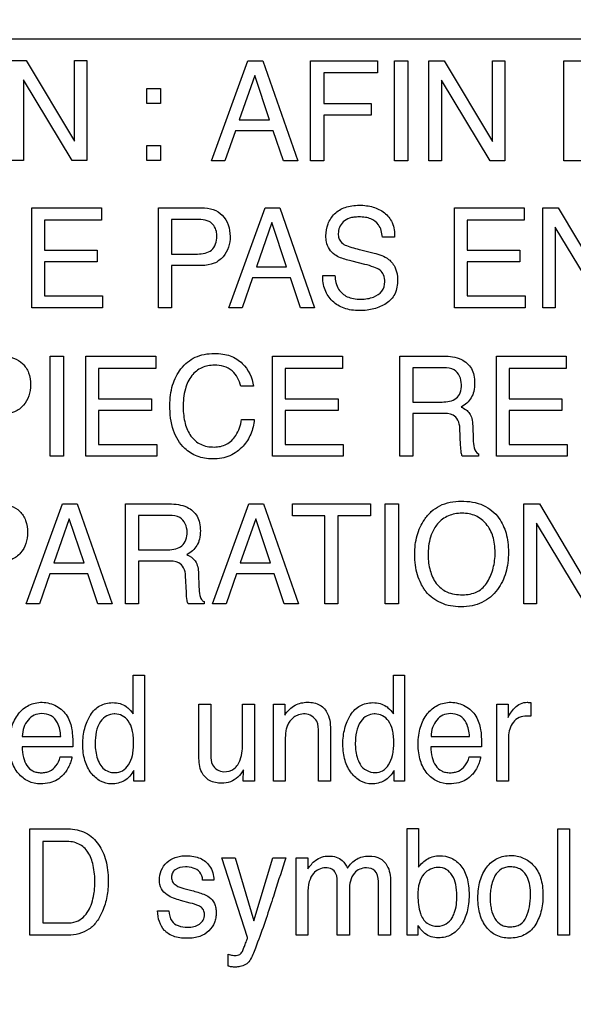
# Model space of a CAD drawing. Units: millimetres. Extents: x 0 to 3500, y 0 to 2000.
# Drawn here: x 2115 to 2126, y 776 to 797 of the extents above; entities that cross this region are included whole.
import ezdxf

# ---------------------------------------------------------------- set-up
doc = ezdxf.new("R2010")
doc.units = ezdxf.units.MM
doc.header["$LTSCALE"] = 192.5
doc.layers.get('0').update_dxf_attribs({"linetype": 'CONTINUOUS'})
doc.layers.add('7_ALL_FEATURES', color=7, linetype='CONTINUOUS')
doc.layers.add('DEF_DRAFT_DIM', color=7, linetype='CONTINUOUS')
doc.styles.get("Standard").update_dxf_attribs({"font": 'txt', "width": 0.8})
doc.dimstyles.new('DIMSTYLE_1', dxfattribs={"dimtxt": 7, "dimasz": 3, "dimexe": 0.8, "dimexo": 0.2, "dimgap": 1.75, "dimtad": 1, "dimdsep": 46, "dimtxsty": 'Standard', "dimblk": 'OPEN', "dimblk1": 'OPEN', "dimblk2": 'OPEN', "dimcen": 0.09, "dimadec": 0, "dimazin": 0, "dimtp": 0.1, "dimtm": 0.1, "dimtfac": 1, "dimtofl": 0, "dimtmove": 0, "dimatfit": 3, "dimldrblk": 'OPEN', "dimfxl": 0, "dimtolj": 1, "dimarcsym": 0})

# ---------------------------------------------------------------- blocks, each defined once
blk = doc.blocks.new('_OPEN')
at = {"color": 0, "linetype": 'ByBlock'}
for p, q in [((0, 0), (-1, 0.1167)), ((-1, -0.1167), (0, 0)), ((-1, 0), (0, 0))]:
    blk.add_line(p, q, dxfattribs=at)
blk = doc.blocks.new('*D22')
at = {"layer": 'DEF_DRAFT_DIM', "color": 2, "linetype": 'Continuous'}
for p, q in [((2414.739, 1096.419), (1883.967, 1096.419)), ((1884.767, 1096.419), (1884.767, 946.419)), ((1884.767, 796.419), (1884.767, 946.419)), ((2420.739, 796.419), (1883.967, 796.419))]:
    blk.add_line(p, q, dxfattribs=at)
at = {"layer": 'DEF_DRAFT_DIM', "color": 2, "linetype": 'Continuous', "xscale": 3, "yscale": 3, "zscale": 3}
for p, rotation in [((1884.767, 1096.419), 90), ((1884.767, 796.419), 270)]:
    blk.add_blockref('_OPEN', p, dxfattribs=dict(at, rotation=rotation))
at = {"layer": 'DEF_DRAFT_DIM', "color": 2, "linetype": 'Continuous', "insert": (1876.017, 946.419), "char_height": 7, "width": 16.8, "attachment_point": 2, "rotation": 90, "line_spacing_factor": 0.9}
blk.add_mtext('300', dxfattribs=at)
blk = doc.blocks.new('*D23')
at = {"layer": 'DEF_DRAFT_DIM', "color": 2, "linetype": 'Continuous'}
for p, q in [((2420.739, 796.419), (1883.967, 796.419)), ((1884.767, 796.419), (1884.767, 704.669)), ((1884.767, 612.919), (1884.767, 704.669)), ((1969.758, 612.919), (1883.967, 612.919))]:
    blk.add_line(p, q, dxfattribs=at)
at = {"layer": 'DEF_DRAFT_DIM', "color": 2, "linetype": 'Continuous', "xscale": 3, "yscale": 3, "zscale": 3}
for p, rotation in [((1884.767, 796.419), 90), ((1884.767, 612.919), 270)]:
    blk.add_blockref('_OPEN', p, dxfattribs=dict(at, rotation=rotation))
at = {"layer": 'DEF_DRAFT_DIM', "color": 2, "linetype": 'Continuous', "insert": (1876.017, 704.669), "char_height": 7, "width": 28, "attachment_point": 2, "rotation": 90, "line_spacing_factor": 0.9}
blk.add_mtext('183.5', dxfattribs=at)
blk = doc.blocks.new('*D50')
at = {"layer": 'DEF_DRAFT_DIM', "color": 2, "linetype": 'Continuous'}
for p, q in [((2269.679, 806.919), (1909.642, 806.919)), ((1910.442, 806.919), (1910.442, 709.919)), ((1910.442, 612.919), (1910.442, 709.919)), ((1964.618, 612.919), (1909.642, 612.919))]:
    blk.add_line(p, q, dxfattribs=at)
at = {"layer": 'DEF_DRAFT_DIM', "color": 2, "linetype": 'Continuous', "xscale": 3, "yscale": 3, "zscale": 3}
for p, rotation in [((1910.442, 806.919), 90), ((1910.442, 612.919), 270)]:
    blk.add_blockref('_OPEN', p, dxfattribs=dict(at, rotation=rotation))
at = {"layer": 'DEF_DRAFT_DIM', "color": 2, "linetype": 'Continuous', "insert": (1901.692, 709.919), "char_height": 7, "width": 16.8, "attachment_point": 2, "rotation": 90, "line_spacing_factor": 0.9}
blk.add_mtext('194', dxfattribs=at)
blk = doc.blocks.new('*D51')
at = {"layer": 'DEF_DRAFT_DIM', "color": 2, "linetype": 'Continuous'}
for p, q in [((2257.079, 816.119), (2257.079, 588.228)), ((1951.979, 620.419), (1951.979, 588.228)), ((1951.979, 588.228), (1951.979, 585.678)), ((2257.079, 588.228), (2257.079, 585.678)), ((1951.979, 586.478), (2104.529, 586.478)), ((2257.079, 586.478), (2104.529, 586.478))]:
    blk.add_line(p, q, dxfattribs=at)
at = {"layer": 'DEF_DRAFT_DIM', "color": 2, "linetype": 'Continuous', "xscale": 3, "yscale": 3, "zscale": 3, "rotation": 180}
blk.add_blockref('_OPEN', (1951.979, 586.478), dxfattribs=at)
at = {"layer": 'DEF_DRAFT_DIM', "color": 2, "linetype": 'Continuous', "xscale": 3, "yscale": 3, "zscale": 3}
blk.add_blockref('_OPEN', (2257.079, 586.478), dxfattribs=at)
at = {"layer": 'DEF_DRAFT_DIM', "color": 2, "linetype": 'Continuous', "insert": (2104.529, 595.228), "char_height": 7, "width": 28, "attachment_point": 2, "line_spacing_factor": 0.9}
blk.add_mtext('305.1', dxfattribs=at)

msp = doc.modelspace()

# ---------------------------------------------------------------- linework, layer by layer
at = {"layer": '7_ALL_FEATURES', "color": 40, "linetype": 'Continuous'}
for p, q in [((2114.446, 795.982), (2114.763, 795.982)), ((2114.763, 795.982), (2115.756, 794.312)), ((2115.756, 795.982), (2116.014, 795.982)), ((2115.756, 794.312), (2115.756, 795.982)), ((2116.014, 795.982), (2116.014, 793.916)), ((2118.591, 793.907), (2119.342, 795.976)), ((2119.342, 795.976), (2119.647, 795.976)), ((2119.647, 795.976), (2120.37, 793.907)), ((2120.638, 795.976), (2122.021, 795.976)), ((2120.638, 793.907), (2120.638, 795.976)), ((2122.021, 795.976), (2122.021, 795.723)), ((2122.371, 795.976), (2122.643, 795.976)), ((2122.371, 793.907), (2122.371, 795.976)), ((2122.643, 795.976), (2122.643, 793.907)), ((2123.082, 795.976), (2123.4, 795.976)), ((2123.082, 793.907), (2123.082, 795.976)), ((2123.4, 795.976), (2124.393, 794.305)), ((2124.393, 795.976), (2124.651, 795.976)), ((2124.393, 794.305), (2124.393, 795.976)), ((2124.651, 795.976), (2124.651, 793.907)), ((2125.872, 795.976), (2126.668, 795.976)), ((2125.872, 793.907), (2125.872, 795.976)), ((2119.483, 795.669), (2119.164, 794.755)), ((2119.79, 794.755), (2119.483, 795.669)), ((2122.021, 795.723), (2120.909, 795.723)), ((2120.909, 795.723), (2120.909, 795.095)), ((2115.711, 793.916), (2114.703, 795.584)), ((2114.703, 795.584), (2114.703, 793.916)), ((2124.347, 793.907), (2123.339, 795.577)), ((2123.339, 795.577), (2123.339, 793.907)), ((2117.252, 795.402), (2117.535, 795.402)), ((2117.252, 795.096), (2117.252, 795.402)), ((2117.535, 795.402), (2117.535, 795.096)), ((2117.535, 795.096), (2117.252, 795.096)), ((2120.909, 795.095), (2121.887, 795.095)), ((2121.887, 795.095), (2121.887, 794.849)), ((2121.887, 794.849), (2120.909, 794.849)), ((2120.909, 794.849), (2120.909, 793.907)), ((2119.164, 794.755), (2119.79, 794.755)), ((2119.084, 794.527), (2118.868, 793.907)), ((2119.866, 794.527), (2119.084, 794.527)), ((2120.074, 793.907), (2119.866, 794.527)), ((2117.252, 794.222), (2117.535, 794.222)), ((2117.252, 793.915), (2117.252, 794.222)), ((2117.535, 794.222), (2117.535, 793.915)), ((2114.703, 793.916), (2114.446, 793.916)), ((2116.014, 793.916), (2115.711, 793.916)), ((2117.535, 793.915), (2117.252, 793.915)), ((2118.868, 793.907), (2118.591, 793.907)), ((2120.37, 793.907), (2120.074, 793.907)), ((2120.909, 793.907), (2120.638, 793.907)), ((2122.643, 793.907), (2122.371, 793.907)), ((2123.339, 793.907), (2123.082, 793.907)), ((2124.651, 793.907), (2124.347, 793.907)), ((2126.666, 793.907), (2125.872, 793.907)), ((2114.876, 792.939), (2116.319, 792.939)), ((2114.876, 790.875), (2114.876, 792.939)), ((2116.319, 792.939), (2116.319, 792.686)), ((2117.494, 792.939), (2118.385, 792.939)), ((2117.494, 790.875), (2117.494, 792.939)), ((2118.946, 790.875), (2119.695, 792.939)), ((2119.695, 792.939), (2119.999, 792.939)), ((2119.999, 792.939), (2120.72, 790.875)), ((2123.609, 792.939), (2125.053, 792.939)), ((2123.609, 790.875), (2123.609, 792.939)), ((2125.053, 792.939), (2125.053, 792.686)), ((2125.433, 792.939), (2125.751, 792.939)), ((2125.433, 790.875), (2125.433, 792.939)), ((2125.751, 792.939), (2126.743, 791.271)), ((2116.319, 792.686), (2115.138, 792.686)), ((2115.138, 792.686), (2115.138, 792.06)), ((2118.298, 792.699), (2117.764, 792.699)), ((2117.764, 792.699), (2117.764, 791.983)), ((2119.835, 792.633), (2119.517, 791.72)), ((2120.142, 791.72), (2119.835, 792.633)), ((2125.053, 792.686), (2123.872, 792.686)), ((2123.872, 792.686), (2123.872, 792.06)), ((2126.697, 790.875), (2125.69, 792.541)), ((2125.69, 792.541), (2125.69, 790.875)), ((2122.374, 792.334), (2122.122, 792.334)), ((2115.138, 792.06), (2116.229, 792.06)), ((2116.229, 792.06), (2116.229, 791.82)), ((2121.678, 792.069), (2121.948, 792.003)), ((2123.872, 792.06), (2124.963, 792.06)), ((2124.963, 792.06), (2124.963, 791.82)), ((2116.229, 791.82), (2115.138, 791.82)), ((2115.138, 791.82), (2115.138, 791.12)), ((2117.764, 791.983), (2118.298, 791.983)), ((2121.76, 791.77), (2121.498, 791.833)), ((2124.963, 791.82), (2123.872, 791.82)), ((2123.872, 791.82), (2123.872, 791.12)), ((2118.385, 791.747), (2117.764, 791.747)), ((2117.764, 791.747), (2117.764, 790.875)), ((2119.517, 791.72), (2120.142, 791.72)), ((2119.438, 791.493), (2119.222, 790.875)), ((2120.219, 791.493), (2119.438, 791.493)), ((2120.426, 790.875), (2120.219, 791.493)), ((2120.888, 791.541), (2121.141, 791.541)), ((2115.138, 791.12), (2116.339, 791.12)), ((2116.339, 791.12), (2116.339, 790.875)), ((2123.872, 791.12), (2125.073, 791.12)), ((2125.073, 791.12), (2125.073, 790.875)), ((2116.339, 790.875), (2114.876, 790.875)), ((2117.764, 790.875), (2117.494, 790.875)), ((2119.222, 790.875), (2118.946, 790.875)), ((2120.72, 790.875), (2120.426, 790.875)), ((2125.073, 790.875), (2123.609, 790.875)), ((2125.69, 790.875), (2125.433, 790.875)), ((2115.256, 789.873), (2115.529, 789.873)), ((2115.256, 787.805), (2115.256, 789.873)), ((2115.529, 789.873), (2115.529, 787.805)), ((2115.992, 789.873), (2117.437, 789.873)), ((2115.992, 787.805), (2115.992, 789.873)), ((2117.437, 789.873), (2117.437, 789.62)), ((2119.849, 789.873), (2121.293, 789.873)), ((2119.849, 787.805), (2119.849, 789.873)), ((2121.293, 789.873), (2121.293, 789.62)), ((2122.478, 789.873), (2123.383, 789.873)), ((2122.478, 787.805), (2122.478, 789.873)), ((2124.476, 789.873), (2125.921, 789.873)), ((2124.476, 787.805), (2124.476, 789.873)), ((2125.921, 789.873), (2125.921, 789.62)), ((2117.437, 789.62), (2116.255, 789.62)), ((2116.255, 789.62), (2116.255, 788.993)), ((2121.293, 789.62), (2120.111, 789.62)), ((2120.111, 789.62), (2120.111, 788.993)), ((2123.388, 789.632), (2122.748, 789.632)), ((2122.748, 789.632), (2122.748, 788.926)), ((2125.921, 789.62), (2124.738, 789.62)), ((2124.738, 789.62), (2124.738, 788.993)), ((2119.455, 789.254), (2119.193, 789.254)), ((2116.255, 788.993), (2117.348, 788.993)), ((2117.348, 788.993), (2117.348, 788.753)), ((2120.111, 788.993), (2121.205, 788.993)), ((2121.205, 788.993), (2121.205, 788.753)), ((2124.738, 788.993), (2125.831, 788.993)), ((2125.831, 788.993), (2125.831, 788.753)), ((2117.348, 788.753), (2116.255, 788.753)), ((2116.255, 788.753), (2116.255, 788.052)), ((2121.205, 788.753), (2120.111, 788.753)), ((2120.111, 788.753), (2120.111, 788.052)), ((2122.748, 788.926), (2123.354, 788.926)), ((2125.831, 788.753), (2124.738, 788.753)), ((2124.738, 788.753), (2124.738, 788.052)), ((2119.212, 788.564), (2119.474, 788.564)), ((2123.344, 788.692), (2122.748, 788.692)), ((2122.748, 788.692), (2122.748, 787.805)), ((2123.737, 788.038), (2123.722, 788.383)), ((2123.988, 788.431), (2123.997, 788.155)), ((2116.255, 788.052), (2117.458, 788.052)), ((2117.458, 788.052), (2117.458, 787.805)), ((2120.111, 788.052), (2121.313, 788.052)), ((2121.313, 788.052), (2121.313, 787.805)), ((2124.738, 788.052), (2125.94, 788.052)), ((2125.94, 788.052), (2125.94, 787.805)), ((2115.529, 787.805), (2115.256, 787.805)), ((2117.458, 787.805), (2115.992, 787.805)), ((2121.313, 787.805), (2119.849, 787.805)), ((2122.748, 787.805), (2122.478, 787.805)), ((2124.104, 787.805), (2123.772, 787.805)), ((2124.104, 787.853), (2124.104, 787.805)), ((2125.94, 787.805), (2124.476, 787.805)), ((2114.761, 784.756), (2115.509, 786.821)), ((2115.509, 786.821), (2115.815, 786.821)), ((2115.815, 786.821), (2116.536, 784.756)), ((2116.812, 786.821), (2117.716, 786.821)), ((2116.812, 784.756), (2116.812, 786.821)), ((2118.612, 784.756), (2119.361, 786.821)), ((2119.361, 786.821), (2119.667, 786.821)), ((2119.667, 786.821), (2120.388, 784.756)), ((2120.26, 786.821), (2121.872, 786.821)), ((2120.26, 786.576), (2120.26, 786.821)), ((2121.872, 786.821), (2121.872, 786.576)), ((2122.181, 786.821), (2122.453, 786.821)), ((2122.181, 784.756), (2122.181, 786.821)), ((2122.453, 786.821), (2122.453, 784.756)), ((2125.046, 786.821), (2125.366, 786.821)), ((2125.046, 784.756), (2125.046, 786.821)), ((2125.366, 786.821), (2126.357, 785.153)), ((2115.651, 786.515), (2115.332, 785.603)), ((2115.957, 785.603), (2115.651, 786.515)), ((2117.721, 786.582), (2117.082, 786.582)), ((2117.082, 786.582), (2117.082, 785.875)), ((2119.502, 786.515), (2119.183, 785.603)), ((2119.808, 785.603), (2119.502, 786.515)), ((2120.93, 786.576), (2120.26, 786.576)), ((2120.93, 784.756), (2120.93, 786.576)), ((2121.872, 786.576), (2121.202, 786.576)), ((2121.202, 786.576), (2121.202, 784.756)), ((2126.311, 784.756), (2125.304, 786.424)), ((2125.304, 786.424), (2125.304, 784.756)), ((2117.082, 785.875), (2117.686, 785.875)), ((2115.332, 785.603), (2115.957, 785.603)), ((2117.677, 785.642), (2117.082, 785.642)), ((2117.082, 785.642), (2117.082, 784.756)), ((2119.183, 785.603), (2119.808, 785.603)), ((2115.252, 785.374), (2115.038, 784.756)), ((2116.034, 785.374), (2115.252, 785.374)), ((2116.242, 784.756), (2116.034, 785.374)), ((2118.07, 784.989), (2118.054, 785.333)), ((2118.32, 785.383), (2118.33, 785.106)), ((2119.105, 785.374), (2118.89, 784.756)), ((2119.885, 785.374), (2119.105, 785.374)), ((2120.093, 784.756), (2119.885, 785.374)), ((2115.038, 784.756), (2114.761, 784.756)), ((2116.536, 784.756), (2116.242, 784.756)), ((2117.082, 784.756), (2116.812, 784.756)), ((2118.435, 784.756), (2118.104, 784.756)), ((2118.435, 784.803), (2118.435, 784.756)), ((2118.89, 784.756), (2118.612, 784.756)), ((2120.388, 784.756), (2120.093, 784.756)), ((2121.202, 784.756), (2120.93, 784.756)), ((2122.453, 784.756), (2122.181, 784.756)), ((2125.304, 784.756), (2125.046, 784.756)), ((2116.971, 783.287), (2117.204, 783.287)), ((2116.971, 782.483), (2116.971, 783.287)), ((2117.204, 783.287), (2117.204, 781.094)), ((2122.347, 783.287), (2122.58, 783.287)), ((2122.347, 782.483), (2122.347, 783.287)), ((2122.58, 783.287), (2122.58, 781.094)), ((2118.33, 782.688), (2118.577, 782.688)), ((2118.33, 781.605), (2118.33, 782.688)), ((2118.577, 782.688), (2118.577, 781.63)), ((2119.232, 782.688), (2119.475, 782.688)), ((2119.232, 781.905), (2119.232, 782.688)), ((2119.475, 782.688), (2119.475, 781.094)), ((2119.871, 782.688), (2120.102, 782.688)), ((2119.871, 781.094), (2119.871, 782.688)), ((2120.102, 782.688), (2120.102, 782.461)), ((2124.485, 782.688), (2124.717, 782.688)), ((2124.485, 781.094), (2124.485, 782.688)), ((2124.717, 782.688), (2124.717, 782.412)), ((2125.188, 782.716), (2125.188, 782.434)), ((2120.801, 781.094), (2120.801, 782.098)), ((2121.048, 782.117), (2121.048, 781.094)), ((2114.68, 782.019), (2115.475, 782.019)), ((2120.113, 781.928), (2120.113, 781.094)), ((2123.127, 782.019), (2123.922, 782.019)), ((2124.728, 782.01), (2124.728, 781.094)), ((2115.724, 781.805), (2114.674, 781.805)), ((2124.171, 781.805), (2123.121, 781.805)), ((2115.465, 781.595), (2115.704, 781.595)), ((2123.912, 781.595), (2124.151, 781.595)), ((2116.986, 781.094), (2116.986, 781.316)), ((2119.245, 781.094), (2119.248, 781.329)), ((2122.362, 781.094), (2122.362, 781.316)), ((2117.204, 781.094), (2116.986, 781.094)), ((2119.475, 781.094), (2119.245, 781.094)), ((2120.113, 781.094), (2119.871, 781.094)), ((2121.048, 781.094), (2120.801, 781.094)), ((2122.58, 781.094), (2122.362, 781.094)), ((2124.728, 781.094), (2124.485, 781.094)), ((2114.834, 780.108), (2115.627, 780.108)), ((2114.834, 777.911), (2114.834, 780.108)), ((2122.63, 780.114), (2122.867, 780.114)), ((2122.63, 777.911), (2122.63, 780.114)), ((2122.867, 780.114), (2122.867, 779.318)), ((2125.744, 780.108), (2125.989, 780.108)), ((2125.744, 777.911), (2125.744, 780.108)), ((2125.989, 780.108), (2125.989, 777.911)), ((2115.573, 779.851), (2115.105, 779.851)), ((2115.105, 779.851), (2115.105, 778.165)), ((2118.801, 779.513), (2119.077, 779.513)), ((2119.336, 777.863), (2118.801, 779.513)), ((2119.077, 779.513), (2119.466, 778.207)), ((2119.466, 778.207), (2119.858, 779.513)), ((2119.858, 779.513), (2120.128, 779.513)), ((2120.338, 779.513), (2120.58, 779.513)), ((2120.338, 777.911), (2120.338, 779.513)), ((2120.58, 779.513), (2120.58, 779.285)), ((2118.638, 779.051), (2118.406, 779.051)), ((2122.038, 777.911), (2122.038, 779.024)), ((2122.291, 778.977), (2122.291, 777.911)), ((2118.02, 778.879), (2118.185, 778.835)), ((2121.189, 777.911), (2121.189, 778.956)), ((2121.438, 778.843), (2121.438, 777.911)), ((2118.148, 778.577), (2117.951, 778.63)), ((2120.582, 778.761), (2120.582, 777.911)), ((2117.473, 778.414), (2117.708, 778.414)), ((2115.105, 778.165), (2115.575, 778.165)), ((2122.855, 778.116), (2122.855, 777.911)), ((2115.626, 777.911), (2114.834, 777.911)), ((2120.582, 777.911), (2120.338, 777.911)), ((2121.438, 777.911), (2121.189, 777.911)), ((2122.291, 777.911), (2122.038, 777.911)), ((2122.855, 777.911), (2122.63, 777.911)), ((2125.989, 777.911), (2125.744, 777.911)), ((2118.932, 777.275), (2118.932, 777.52))]:
    msp.add_line(p, q, dxfattribs=at)
msp.add_arc((2203.301, 752.051), 87.59, 161.72775, 162.21193, dxfattribs=at)
for points, knots in [([(2118.385, 792.939), (2118.465, 792.939), (2118.622, 792.918), (2118.898, 792.756), (2118.974, 792.503), (2118.974, 792.348)], [0, 0, 0, 0, 0.260798, 0.498111, 1, 1, 1, 1]), ([(2120.953, 792.356), (2120.953, 792.442), (2120.979, 792.612), (2121.123, 792.829), (2121.312, 792.944), (2121.493, 792.985), (2121.641, 792.995), (2121.789, 792.986), (2121.926, 792.957), (2122.051, 792.907), (2122.202, 792.818), (2122.352, 792.628), (2122.374, 792.435), (2122.374, 792.334)], [0, 0, 0, 0, 0.118986, 0.231665, 0.350023, 0.415168, 0.487259, 0.555315, 0.619231, 0.680502, 0.740775, 0.860515, 1, 1, 1, 1]), ([(2118.54, 792.655), (2118.487, 792.68), (2118.404, 792.696), (2118.322, 792.699), (2118.298, 792.699)], [0, 0, 0, 0, 0.706129, 1, 1, 1, 1]), ([(2118.701, 792.347), (2118.701, 792.382), (2118.694, 792.501), (2118.615, 792.617), (2118.54, 792.655)], [0, 0, 0, 0, 0.291859, 1, 1, 1, 1]), ([(2122.122, 792.334), (2122.111, 792.423), (2122.077, 792.587), (2121.908, 792.708), (2121.763, 792.745), (2121.645, 792.752), (2121.535, 792.746), (2121.42, 792.724), (2121.306, 792.657), (2121.227, 792.537), (2121.206, 792.431), (2121.21, 792.371), (2121.213, 792.354)], [0, 0, 0, 0, 0.194561, 0.338847, 0.421777, 0.517212, 0.594049, 0.66071, 0.771453, 0.869316, 0.964094, 1, 1, 1, 1]), ([(2118.298, 791.983), (2118.352, 791.983), (2118.454, 791.995), (2118.652, 792.072), (2118.701, 792.245), (2118.701, 792.347)], [0, 0, 0, 0, 0.267733, 0.501341, 1, 1, 1, 1]), ([(2118.974, 792.348), (2118.974, 792.272), (2118.951, 792.12), (2118.84, 791.916), (2118.642, 791.767), (2118.473, 791.747), (2118.385, 791.747)], [0, 0, 0, 0, 0.242999, 0.479104, 0.719934, 1, 1, 1, 1]), ([(2121.136, 791.969), (2121.05, 792.03), (2120.963, 792.169), (2120.953, 792.315), (2120.953, 792.356)], [0, 0, 0, 0, 0.723006, 1, 1, 1, 1]), ([(2121.213, 792.354), (2121.217, 792.326), (2121.237, 792.257), (2121.29, 792.203), (2121.326, 792.181)], [0, 0, 0, 0, 0.404591, 1, 1, 1, 1]), ([(2121.326, 792.181), (2121.342, 792.172), (2121.456, 792.123), (2121.576, 792.094), (2121.678, 792.069)], [0, 0, 0, 0, 0.15265, 1, 1, 1, 1]), ([(2121.948, 792.003), (2122.054, 791.977), (2122.238, 791.916), (2122.409, 791.696), (2122.433, 791.535), (2122.433, 791.452)], [0, 0, 0, 0, 0.410887, 0.691793, 1, 1, 1, 1]), ([(2121.498, 791.833), (2121.458, 791.843), (2121.334, 791.876), (2121.209, 791.919), (2121.136, 791.969)], [0, 0, 0, 0, 0.315653, 1, 1, 1, 1]), ([(2122.17, 791.408), (2122.17, 791.456), (2122.161, 791.548), (2122.073, 791.663), (2121.928, 791.721), (2121.822, 791.754), (2121.76, 791.77)], [0, 0, 0, 0, 0.242278, 0.442932, 0.680596, 1, 1, 1, 1]), ([(2122.433, 791.452), (2122.433, 791.352), (2122.407, 791.156), (2122.239, 790.974), (2122.077, 790.894), (2121.944, 790.847), (2121.802, 790.819), (2121.647, 790.81), (2121.487, 790.821), (2121.288, 790.867), (2121.075, 790.993), (2120.911, 791.242), (2120.886, 791.44), (2120.888, 791.541)], [0, 0, 0, 0, 0.129064, 0.242359, 0.301727, 0.361677, 0.423392, 0.487967, 0.561657, 0.628625, 0.750837, 0.86944, 1, 1, 1, 1]), ([(2121.141, 791.541), (2121.145, 791.442), (2121.178, 791.256), (2121.359, 791.105), (2121.527, 791.058), (2121.668, 791.047), (2121.81, 791.057), (2121.965, 791.097), (2122.131, 791.196), (2122.17, 791.341), (2122.17, 791.408)], [0, 0, 0, 0, 0.197394, 0.355065, 0.44323, 0.54434, 0.637609, 0.725085, 0.86672, 1, 1, 1, 1]), ([(2114.26, 789.873), (2114.341, 789.873), (2114.498, 789.852), (2114.7, 789.73), (2114.829, 789.528), (2114.85, 789.366), (2114.85, 789.282)], [0, 0, 0, 0, 0.25825, 0.493529, 0.730741, 1, 1, 1, 1]), ([(2117.729, 788.86), (2117.729, 789), (2117.759, 789.269), (2117.911, 789.572), (2118.089, 789.755), (2118.253, 789.858), (2118.443, 789.918), (2118.636, 789.934), (2118.818, 789.922), (2119.023, 789.874), (2119.157, 789.792), (2119.226, 789.723)], [0, 0, 0, 0, 0.190109, 0.360499, 0.448567, 0.533735, 0.621044, 0.715203, 0.795333, 0.86772, 1, 1, 1, 1]), ([(2123.383, 789.873), (2123.508, 789.873), (2123.736, 789.852), (2123.951, 789.663), (2124.018, 789.475), (2124.032, 789.314), (2124.018, 789.153), (2123.962, 789.01), (2123.867, 788.899), (2123.789, 788.845), (2123.746, 788.822)], [0, 0, 0, 0, 0.24016, 0.41869, 0.511697, 0.617188, 0.725601, 0.818613, 0.907554, 1, 1, 1, 1]), ([(2118.65, 789.686), (2118.561, 789.686), (2118.381, 789.654), (2118.156, 789.474), (2118.022, 789.176), (2118.005, 788.942), (2118.005, 788.813)], [0, 0, 0, 0, 0.219033, 0.432313, 0.681156, 1, 1, 1, 1]), ([(2119.193, 789.254), (2119.167, 789.372), (2119.049, 789.621), (2118.778, 789.686), (2118.65, 789.686)], [0, 0, 0, 0, 0.484848, 1, 1, 1, 1]), ([(2123.754, 789.288), (2123.754, 789.401), (2123.663, 789.62), (2123.461, 789.632), (2123.388, 789.632)], [0, 0, 0, 0, 0.607386, 1, 1, 1, 1]), ([(2114.85, 789.282), (2114.85, 789.205), (2114.826, 789.053), (2114.718, 788.847), (2114.518, 788.7), (2114.349, 788.68), (2114.261, 788.68)], [0, 0, 0, 0, 0.243015, 0.47948, 0.719941, 1, 1, 1, 1]), ([(2123.354, 788.926), (2123.455, 788.926), (2123.618, 788.949), (2123.745, 789.123), (2123.754, 789.23), (2123.754, 789.288)], [0, 0, 0, 0, 0.492164, 0.714545, 1, 1, 1, 1]), ([(2119.474, 788.564), (2119.463, 788.462), (2119.417, 788.263), (2119.248, 787.992), (2119.024, 787.826), (2118.797, 787.76), (2118.62, 787.745), (2118.449, 787.759), (2118.246, 787.813), (2117.985, 787.978), (2117.761, 788.357), (2117.729, 788.684), (2117.729, 788.86)], [0, 0, 0, 0, 0.106578, 0.207379, 0.324759, 0.385342, 0.450612, 0.507596, 0.561586, 0.667732, 0.817294, 1, 1, 1, 1]), ([(2118.005, 788.813), (2118.005, 788.702), (2118.026, 788.495), (2118.143, 788.219), (2118.361, 788.026), (2118.55, 787.997), (2118.644, 787.997)], [0, 0, 0, 0, 0.284347, 0.530343, 0.75587, 1, 1, 1, 1]), ([(2123.746, 788.822), (2123.782, 788.807), (2123.848, 788.772), (2123.931, 788.694), (2123.978, 788.574), (2123.986, 788.484), (2123.988, 788.431)], [0, 0, 0, 0, 0.23936, 0.448023, 0.681055, 1, 1, 1, 1]), ([(2118.644, 787.997), (2118.732, 787.997), (2118.914, 788.031), (2119.128, 788.25), (2119.189, 788.45), (2119.212, 788.564)], [0, 0, 0, 0, 0.301539, 0.599872, 1, 1, 1, 1]), ([(2123.722, 788.383), (2123.718, 788.441), (2123.701, 788.55), (2123.562, 788.692), (2123.424, 788.692), (2123.344, 788.692)], [0, 0, 0, 0, 0.312405, 0.570234, 1, 1, 1, 1]), ([(2123.997, 788.155), (2124, 788.096), (2124.001, 787.99), (2124.057, 787.873), (2124.104, 787.853)], [0, 0, 0, 0, 0.53682, 1, 1, 1, 1]), ([(2123.772, 787.805), (2123.761, 787.827), (2123.742, 787.905), (2123.74, 787.983), (2123.737, 788.038)], [0, 0, 0, 0, 0.308322, 1, 1, 1, 1]), ([(2114.2, 786.821), (2114.281, 786.821), (2114.437, 786.8), (2114.64, 786.679), (2114.769, 786.476), (2114.788, 786.314), (2114.788, 786.23)], [0, 0, 0, 0, 0.257999, 0.493075, 0.731054, 1, 1, 1, 1]), ([(2117.716, 786.821), (2117.841, 786.821), (2118.067, 786.799), (2118.283, 786.612), (2118.35, 786.424), (2118.364, 786.263), (2118.35, 786.102), (2118.293, 785.959), (2118.199, 785.849), (2118.121, 785.794), (2118.078, 785.771)], [0, 0, 0, 0, 0.239729, 0.418227, 0.511317, 0.616954, 0.725585, 0.818553, 0.907209, 1, 1, 1, 1]), ([(2122.976, 785.073), (2122.955, 785.105), (2122.904, 785.196), (2122.839, 785.357), (2122.796, 785.561), (2122.784, 785.772), (2122.795, 785.977), (2122.833, 786.166), (2122.896, 786.34), (2122.99, 786.511), (2123.123, 786.668), (2123.369, 786.837), (2123.598, 786.879), (2123.748, 786.879)], [0, 0, 0, 0, 0.048436, 0.130683, 0.217346, 0.310764, 0.395861, 0.475944, 0.552756, 0.628237, 0.720847, 0.809854, 1, 1, 1, 1]), ([(2123.748, 786.879), (2123.904, 786.879), (2124.206, 786.836), (2124.447, 786.639), (2124.528, 786.527)], [0, 0, 0, 0, 0.529068, 1, 1, 1, 1]), ([(2118.086, 786.238), (2118.086, 786.351), (2117.995, 786.568), (2117.794, 786.582), (2117.721, 786.582)], [0, 0, 0, 0, 0.606739, 1, 1, 1, 1]), ([(2124.528, 786.527), (2124.595, 786.433), (2124.672, 786.267), (2124.718, 786.025), (2124.729, 785.819), (2124.717, 785.608), (2124.676, 785.404), (2124.605, 785.218), (2124.501, 785.045), (2124.361, 784.893), (2124.18, 784.777), (2123.97, 784.709), (2123.748, 784.689), (2123.53, 784.707), (2123.332, 784.767), (2123.16, 784.868), (2123.044, 784.977), (2122.99, 785.052), (2122.976, 785.073)], [0, 0, 0, 0, 0.104386, 0.161234, 0.222938, 0.28981, 0.352015, 0.411077, 0.468757, 0.533649, 0.596472, 0.661205, 0.731536, 0.797235, 0.857955, 0.916729, 0.976853, 1, 1, 1, 1]), ([(2124.291, 785.21), (2124.344, 785.298), (2124.405, 785.445), (2124.444, 785.654), (2124.453, 785.821), (2124.443, 785.989), (2124.4, 786.194), (2124.287, 786.415), (2124.094, 786.566), (2123.913, 786.621), (2123.766, 786.633), (2123.62, 786.621), (2123.439, 786.565), (2123.288, 786.454), (2123.21, 786.344), (2123.19, 786.308)], [0, 0, 0, 0, 0.122877, 0.18648, 0.2529, 0.321974, 0.385414, 0.502015, 0.61046, 0.666148, 0.726298, 0.784904, 0.840218, 0.950666, 1, 1, 1, 1]), ([(2123.19, 786.308), (2123.158, 786.254), (2123.084, 786.079), (2123.066, 785.886), (2123.066, 785.76)], [0, 0, 0, 0, 0.328864, 1, 1, 1, 1]), ([(2114.788, 786.23), (2114.788, 786.154), (2114.766, 786.002), (2114.657, 785.797), (2114.458, 785.649), (2114.289, 785.629), (2114.201, 785.629)], [0, 0, 0, 0, 0.242994, 0.478727, 0.720327, 1, 1, 1, 1]), ([(2117.686, 785.875), (2117.742, 785.875), (2117.843, 785.886), (2118.042, 785.963), (2118.086, 786.137), (2118.086, 786.238)], [0, 0, 0, 0, 0.273582, 0.501663, 1, 1, 1, 1]), ([(2118.078, 785.771), (2118.145, 785.743), (2118.295, 785.65), (2118.317, 785.472), (2118.32, 785.383)], [0, 0, 0, 0, 0.448378, 1, 1, 1, 1]), ([(2123.066, 785.76), (2123.066, 785.653), (2123.09, 785.449), (2123.214, 785.171), (2123.455, 784.969), (2123.666, 784.945), (2123.776, 784.945)], [0, 0, 0, 0, 0.261292, 0.500639, 0.731077, 1, 1, 1, 1]), ([(2118.054, 785.333), (2118.051, 785.391), (2118.033, 785.5), (2117.895, 785.643), (2117.757, 785.642), (2117.677, 785.642)], [0, 0, 0, 0, 0.311822, 0.571162, 1, 1, 1, 1]), ([(2118.33, 785.106), (2118.332, 785.047), (2118.335, 784.958), (2118.374, 784.851), (2118.414, 784.813), (2118.435, 784.803)], [0, 0, 0, 0, 0.530748, 0.791357, 1, 1, 1, 1]), ([(2123.776, 784.945), (2123.88, 784.945), (2124.089, 784.978), (2124.242, 785.127), (2124.291, 785.21)], [0, 0, 0, 0, 0.522096, 1, 1, 1, 1]), ([(2118.104, 784.756), (2118.094, 784.778), (2118.074, 784.855), (2118.072, 784.934), (2118.07, 784.989)], [0, 0, 0, 0, 0.304837, 1, 1, 1, 1]), ([(2115.055, 781.038), (2114.97, 781.038), (2114.795, 781.075), (2114.577, 781.25), (2114.463, 781.471), (2114.419, 781.682), (2114.409, 781.86), (2114.419, 782.039), (2114.455, 782.206), (2114.514, 782.356), (2114.62, 782.523), (2114.769, 782.653), (2114.948, 782.714), (2115.043, 782.725), (2115.091, 782.724)], [0, 0, 0, 0, 0.106314, 0.216471, 0.339991, 0.409601, 0.486828, 0.563495, 0.634154, 0.700445, 0.764358, 0.882129, 0.939539, 1, 1, 1, 1]), ([(2115.387, 782.645), (2115.475, 782.595), (2115.629, 782.452), (2115.688, 782.255), (2115.702, 782.157)], [0, 0, 0, 0, 0.504597, 1, 1, 1, 1]), ([(2116.074, 782.435), (2116.079, 782.444), (2116.109, 782.493), (2116.172, 782.574), (2116.281, 782.657), (2116.409, 782.707), (2116.552, 782.721), (2116.696, 782.706), (2116.787, 782.666), (2116.824, 782.64)], [0, 0, 0, 0, 0.034653, 0.198665, 0.35138, 0.503447, 0.665858, 0.842427, 1, 1, 1, 1]), ([(2116.824, 782.64), (2116.836, 782.631), (2116.892, 782.586), (2116.938, 782.529), (2116.971, 782.483)], [0, 0, 0, 0, 0.200198, 1, 1, 1, 1]), ([(2120.102, 782.461), (2120.16, 782.541), (2120.294, 782.683), (2120.486, 782.724), (2120.573, 782.724)], [0, 0, 0, 0, 0.529755, 1, 1, 1, 1]), ([(2120.573, 782.724), (2120.661, 782.724), (2120.839, 782.696), (2121.04, 782.456), (2121.048, 782.242), (2121.048, 782.117)], [0, 0, 0, 0, 0.301449, 0.572961, 1, 1, 1, 1]), ([(2121.449, 782.435), (2121.454, 782.444), (2121.484, 782.493), (2121.547, 782.574), (2121.657, 782.657), (2121.784, 782.707), (2121.927, 782.721), (2122.072, 782.706), (2122.162, 782.666), (2122.2, 782.64)], [0, 0, 0, 0, 0.03472, 0.198705, 0.351405, 0.503326, 0.665286, 0.841448, 1, 1, 1, 1]), ([(2122.2, 782.64), (2122.212, 782.631), (2122.267, 782.586), (2122.313, 782.529), (2122.347, 782.483)], [0, 0, 0, 0, 0.199181, 1, 1, 1, 1]), ([(2123.502, 781.038), (2123.417, 781.038), (2123.242, 781.075), (2123.024, 781.25), (2122.91, 781.471), (2122.866, 781.682), (2122.856, 781.86), (2122.867, 782.039), (2122.902, 782.206), (2122.961, 782.356), (2123.066, 782.523), (2123.216, 782.653), (2123.396, 782.714), (2123.49, 782.725), (2123.539, 782.724)], [0, 0, 0, 0, 0.10627, 0.21638, 0.339821, 0.40941, 0.486605, 0.563241, 0.633867, 0.700084, 0.763803, 0.881719, 0.939211, 1, 1, 1, 1]), ([(2123.834, 782.645), (2123.922, 782.596), (2124.075, 782.452), (2124.135, 782.255), (2124.149, 782.157)], [0, 0, 0, 0, 0.504295, 1, 1, 1, 1]), ([(2124.717, 782.412), (2124.728, 782.444), (2124.77, 782.514), (2124.852, 782.614), (2124.967, 782.704), (2125.064, 782.724), (2125.111, 782.724)], [0, 0, 0, 0, 0.192322, 0.456668, 0.735869, 1, 1, 1, 1]), ([(2125.111, 782.724), (2125.118, 782.724), (2125.144, 782.72), (2125.169, 782.718), (2125.188, 782.716)], [0, 0, 0, 0, 0.290015, 1, 1, 1, 1]), ([(2115.077, 782.49), (2115.025, 782.49), (2114.917, 782.468), (2114.787, 782.36), (2114.7, 782.204), (2114.681, 782.082), (2114.68, 782.019)], [0, 0, 0, 0, 0.229576, 0.465964, 0.721376, 1, 1, 1, 1]), ([(2115.475, 782.019), (2115.466, 782.114), (2115.441, 782.278), (2115.285, 782.464), (2115.145, 782.49), (2115.077, 782.49)], [0, 0, 0, 0, 0.416928, 0.70334, 1, 1, 1, 1]), ([(2116.986, 781.316), (2116.937, 781.232), (2116.84, 781.116), (2116.66, 781.049), (2116.492, 781.028), (2116.28, 781.079), (2116.121, 781.228), (2116.023, 781.382), (2115.968, 781.525), (2115.936, 781.685), (2115.927, 781.854), (2115.936, 782.023), (2115.966, 782.181), (2116.013, 782.318), (2116.053, 782.4), (2116.074, 782.435)], [0, 0, 0, 0, 0.127802, 0.185837, 0.247944, 0.348715, 0.460357, 0.522976, 0.588535, 0.659174, 0.736616, 0.810516, 0.880324, 0.947374, 1, 1, 1, 1]), ([(2116.575, 782.482), (2116.525, 782.48), (2116.415, 782.453), (2116.214, 782.264), (2116.185, 782.029), (2116.185, 781.873)], [0, 0, 0, 0, 0.190162, 0.409622, 1, 1, 1, 1]), ([(2116.597, 781.271), (2116.65, 781.271), (2116.763, 781.3), (2116.891, 781.436), (2116.953, 781.598), (2116.977, 781.755), (2116.982, 781.891), (2116.977, 782.026), (2116.953, 782.18), (2116.889, 782.336), (2116.755, 782.458), (2116.64, 782.484), (2116.582, 782.483), (2116.575, 782.482)], [0, 0, 0, 0, 0.098074, 0.20493, 0.335262, 0.412725, 0.500009, 0.587584, 0.664081, 0.789702, 0.891896, 0.988151, 1, 1, 1, 1]), ([(2120.527, 782.483), (2120.479, 782.483), (2120.395, 782.475), (2120.286, 782.417), (2120.212, 782.34), (2120.158, 782.255), (2120.126, 782.165), (2120.116, 782.055), (2120.113, 781.974), (2120.113, 781.928)], [0, 0, 0, 0, 0.181653, 0.315479, 0.461254, 0.582221, 0.693417, 0.823785, 1, 1, 1, 1]), ([(2120.801, 782.098), (2120.801, 782.178), (2120.801, 782.36), (2120.62, 782.483), (2120.527, 782.483)], [0, 0, 0, 0, 0.460705, 1, 1, 1, 1]), ([(2122.362, 781.316), (2122.312, 781.232), (2122.215, 781.116), (2122.035, 781.049), (2121.867, 781.028), (2121.655, 781.079), (2121.498, 781.228), (2121.398, 781.382), (2121.343, 781.525), (2121.311, 781.685), (2121.301, 781.854), (2121.31, 782.023), (2121.34, 782.181), (2121.387, 782.319), (2121.429, 782.4), (2121.449, 782.435)], [0, 0, 0, 0, 0.127976, 0.186137, 0.247928, 0.348966, 0.460126, 0.522882, 0.588493, 0.659134, 0.736559, 0.810438, 0.880221, 0.947278, 1, 1, 1, 1]), ([(2121.95, 782.482), (2121.9, 782.48), (2121.79, 782.453), (2121.59, 782.264), (2121.561, 782.029), (2121.561, 781.873)], [0, 0, 0, 0, 0.189908, 0.409407, 1, 1, 1, 1]), ([(2121.972, 781.271), (2122.024, 781.271), (2122.138, 781.3), (2122.267, 781.436), (2122.328, 781.598), (2122.352, 781.755), (2122.358, 781.891), (2122.352, 782.026), (2122.328, 782.18), (2122.264, 782.336), (2122.13, 782.458), (2122.015, 782.484), (2121.957, 782.483), (2121.95, 782.482)], [0, 0, 0, 0, 0.097959, 0.205289, 0.33545, 0.412915, 0.500171, 0.587719, 0.664228, 0.789822, 0.892038, 0.988178, 1, 1, 1, 1]), ([(2123.523, 782.49), (2123.471, 782.49), (2123.363, 782.468), (2123.234, 782.36), (2123.147, 782.204), (2123.128, 782.082), (2123.127, 782.019)], [0, 0, 0, 0, 0.229169, 0.465307, 0.720903, 1, 1, 1, 1]), ([(2123.922, 782.019), (2123.913, 782.114), (2123.888, 782.278), (2123.732, 782.465), (2123.591, 782.49), (2123.523, 782.49)], [0, 0, 0, 0, 0.41596, 0.70213, 1, 1, 1, 1]), ([(2125.109, 782.44), (2125.053, 782.44), (2124.943, 782.424), (2124.817, 782.315), (2124.744, 782.172), (2124.728, 782.064), (2124.728, 782.01)], [0, 0, 0, 0, 0.258568, 0.499912, 0.74671, 1, 1, 1, 1]), ([(2125.188, 782.434), (2125.175, 782.436), (2125.148, 782.441), (2125.122, 782.44), (2125.109, 782.44)], [0, 0, 0, 0, 0.502359, 1, 1, 1, 1]), ([(2115.702, 782.157), (2115.706, 782.136), (2115.722, 782.019), (2115.724, 781.901), (2115.724, 781.805)], [0, 0, 0, 0, 0.181689, 1, 1, 1, 1]), ([(2124.149, 782.157), (2124.153, 782.136), (2124.169, 782.019), (2124.171, 781.901), (2124.171, 781.805)], [0, 0, 0, 0, 0.181637, 1, 1, 1, 1]), ([(2116.185, 781.873), (2116.185, 781.831), (2116.192, 781.684), (2116.231, 781.536), (2116.284, 781.444)], [0, 0, 0, 0, 0.278517, 1, 1, 1, 1]), ([(2118.847, 781.288), (2118.919, 781.288), (2119.076, 781.329), (2119.224, 781.579), (2119.232, 781.781), (2119.232, 781.905)], [0, 0, 0, 0, 0.265616, 0.54591, 1, 1, 1, 1]), ([(2121.561, 781.873), (2121.561, 781.831), (2121.567, 781.684), (2121.606, 781.536), (2121.659, 781.444)], [0, 0, 0, 0, 0.278492, 1, 1, 1, 1]), ([(2114.674, 781.805), (2114.676, 781.732), (2114.693, 781.596), (2114.759, 781.414), (2114.872, 781.31), (2114.983, 781.274), (2115.074, 781.267), (2115.164, 781.274), (2115.273, 781.308), (2115.395, 781.41), (2115.449, 781.527), (2115.465, 781.595)], [0, 0, 0, 0, 0.169884, 0.313031, 0.43953, 0.505546, 0.578871, 0.647931, 0.712361, 0.841095, 1, 1, 1, 1]), ([(2118.577, 781.63), (2118.577, 781.563), (2118.583, 781.394), (2118.755, 781.288), (2118.847, 781.288)], [0, 0, 0, 0, 0.423463, 1, 1, 1, 1]), ([(2123.121, 781.805), (2123.123, 781.732), (2123.139, 781.596), (2123.207, 781.414), (2123.319, 781.31), (2123.43, 781.274), (2123.52, 781.267), (2123.61, 781.274), (2123.72, 781.308), (2123.842, 781.41), (2123.896, 781.527), (2123.912, 781.595)], [0, 0, 0, 0, 0.16989, 0.313316, 0.439757, 0.505489, 0.57844, 0.647778, 0.712307, 0.841187, 1, 1, 1, 1]), ([(2115.704, 781.595), (2115.701, 781.563), (2115.684, 781.496), (2115.644, 781.397), (2115.589, 781.303), (2115.481, 781.164), (2115.293, 781.053), (2115.12, 781.038), (2115.055, 781.038)], [0, 0, 0, 0, 0.102268, 0.220736, 0.341871, 0.449969, 0.788797, 1, 1, 1, 1]), ([(2116.284, 781.444), (2116.327, 781.366), (2116.44, 781.28), (2116.563, 781.271), (2116.597, 781.271)], [0, 0, 0, 0, 0.724255, 1, 1, 1, 1]), ([(2118.802, 781.052), (2118.715, 781.052), (2118.541, 781.076), (2118.345, 781.297), (2118.33, 781.494), (2118.33, 781.605)], [0, 0, 0, 0, 0.316091, 0.598183, 1, 1, 1, 1]), ([(2124.151, 781.595), (2124.148, 781.563), (2124.131, 781.496), (2124.091, 781.397), (2124.036, 781.303), (2123.928, 781.164), (2123.74, 781.053), (2123.567, 781.038), (2123.502, 781.038)], [0, 0, 0, 0, 0.102373, 0.22092, 0.341885, 0.449949, 0.788441, 1, 1, 1, 1]), ([(2119.248, 781.329), (2119.218, 781.273), (2119.112, 781.12), (2118.92, 781.052), (2118.802, 781.052)], [0, 0, 0, 0, 0.350585, 1, 1, 1, 1]), ([(2115.627, 780.108), (2115.75, 780.108), (2116.002, 780.06), (2116.232, 779.842), (2116.35, 779.63), (2116.412, 779.452), (2116.449, 779.254), (2116.459, 779.058), (2116.452, 778.875), (2116.43, 778.711), (2116.393, 778.557), (2116.33, 778.379), (2116.231, 778.193), (2116.011, 777.971), (2115.775, 777.911), (2115.626, 777.911)], [0, 0, 0, 0, 0.119783, 0.237241, 0.29499, 0.355378, 0.420071, 0.490452, 0.545913, 0.599065, 0.650441, 0.700641, 0.781825, 0.854349, 1, 1, 1, 1]), ([(2115.575, 778.165), (2115.649, 778.165), (2115.782, 778.174), (2115.946, 778.278), (2116.051, 778.413), (2116.122, 778.58), (2116.158, 778.737), (2116.176, 778.878), (2116.183, 779.077), (2116.162, 779.333), (2116.063, 779.626), (2115.852, 779.825), (2115.667, 779.851), (2115.573, 779.851)], [0, 0, 0, 0, 0.095274, 0.164849, 0.240838, 0.311716, 0.394346, 0.445884, 0.49311, 0.648311, 0.772639, 0.880119, 1, 1, 1, 1]), ([(2117.514, 779.046), (2117.514, 779.115), (2117.536, 779.254), (2117.657, 779.425), (2117.809, 779.516), (2117.951, 779.549), (2118.08, 779.557), (2118.218, 779.547), (2118.354, 779.508), (2118.467, 779.439), (2118.559, 779.337), (2118.625, 779.206), (2118.638, 779.102), (2118.638, 779.051)], [0, 0, 0, 0, 0.122827, 0.23963, 0.360286, 0.425573, 0.496985, 0.588505, 0.669411, 0.74429, 0.818741, 0.910348, 1, 1, 1, 1]), ([(2120.58, 779.285), (2120.626, 779.347), (2120.706, 779.449), (2120.863, 779.534), (2121.015, 779.555), (2121.164, 779.536), (2121.312, 779.453), (2121.371, 779.353), (2121.399, 779.295)], [0, 0, 0, 0, 0.228762, 0.372399, 0.516272, 0.672122, 0.810211, 1, 1, 1, 1]), ([(2121.399, 779.295), (2121.447, 779.372), (2121.572, 779.507), (2121.751, 779.548), (2121.836, 779.548)], [0, 0, 0, 0, 0.516616, 1, 1, 1, 1]), ([(2121.836, 779.548), (2121.92, 779.548), (2122.092, 779.522), (2122.278, 779.29), (2122.291, 779.091), (2122.291, 778.977)], [0, 0, 0, 0, 0.305625, 0.586706, 1, 1, 1, 1]), ([(2122.867, 779.318), (2122.917, 779.389), (2123.015, 779.481), (2123.175, 779.545), (2123.343, 779.563), (2123.555, 779.522), (2123.768, 779.352), (2123.868, 779.134), (2123.906, 778.923), (2123.915, 778.744), (2123.906, 778.565), (2123.875, 778.397), (2123.823, 778.246), (2123.77, 778.146), (2123.735, 778.098), (2123.73, 778.091)], [0, 0, 0, 0, 0.111075, 0.164518, 0.218788, 0.326382, 0.432687, 0.554375, 0.625863, 0.706567, 0.784088, 0.856118, 0.92396, 0.989213, 1, 1, 1, 1]), ([(2124.742, 777.854), (2124.651, 777.854), (2124.466, 777.887), (2124.288, 778.041), (2124.188, 778.199), (2124.133, 778.342), (2124.101, 778.503), (2124.091, 778.681), (2124.101, 778.863), (2124.135, 779.036), (2124.193, 779.189), (2124.297, 779.358), (2124.447, 779.49), (2124.629, 779.55), (2124.726, 779.559), (2124.775, 779.559)], [0, 0, 0, 0, 0.112544, 0.22219, 0.28132, 0.3434, 0.410485, 0.484172, 0.563592, 0.635615, 0.701982, 0.76486, 0.881208, 0.938683, 1, 1, 1, 1]), ([(2124.775, 779.559), (2124.82, 779.559), (2124.908, 779.551), (2125.077, 779.498), (2125.186, 779.417), (2125.246, 779.352)], [0, 0, 0, 0, 0.254253, 0.498801, 1, 1, 1, 1]), ([(2118.049, 779.323), (2117.976, 779.323), (2117.862, 779.306), (2117.774, 779.199), (2117.755, 779.108), (2117.778, 779.01), (2117.874, 778.922), (2117.964, 778.893), (2118.02, 778.879)], [0, 0, 0, 0, 0.287541, 0.400989, 0.515463, 0.640865, 0.773671, 1, 1, 1, 1]), ([(2118.406, 779.051), (2118.402, 779.11), (2118.352, 779.285), (2118.155, 779.323), (2118.049, 779.323)], [0, 0, 0, 0, 0.357756, 1, 1, 1, 1]), ([(2121.189, 778.956), (2121.189, 779.036), (2121.195, 779.165), (2121.077, 779.293), (2120.896, 779.323), (2120.694, 779.227), (2120.59, 779), (2120.582, 778.848), (2120.582, 778.761)], [0, 0, 0, 0, 0.198925, 0.293563, 0.40201, 0.630323, 0.783615, 1, 1, 1, 1]), ([(2122.038, 779.024), (2122.038, 779.101), (2122.004, 779.263), (2121.758, 779.33), (2121.475, 779.209), (2121.438, 778.966), (2121.438, 778.843)], [0, 0, 0, 0, 0.21878, 0.395047, 0.650437, 1, 1, 1, 1]), ([(2123.661, 778.73), (2123.661, 778.807), (2123.647, 778.952), (2123.579, 779.145), (2123.451, 779.288), (2123.276, 779.324), (2123.107, 779.289), (2122.96, 779.178), (2122.864, 778.979), (2122.855, 778.819), (2122.855, 778.73)], [0, 0, 0, 0, 0.146243, 0.273653, 0.383187, 0.493265, 0.594461, 0.702247, 0.829827, 1, 1, 1, 1]), ([(2125.093, 778.288), (2125.124, 778.356), (2125.169, 778.505), (2125.187, 778.727), (2125.174, 778.931), (2125.124, 779.121), (2125.019, 779.259), (2124.881, 779.316), (2124.772, 779.328), (2124.667, 779.318), (2124.543, 779.27), (2124.462, 779.172), (2124.423, 779.092), (2124.414, 779.069)], [0, 0, 0, 0, 0.129009, 0.265946, 0.383158, 0.479764, 0.604325, 0.665101, 0.732013, 0.791668, 0.846115, 0.957415, 1, 1, 1, 1]), ([(2125.246, 779.352), (2125.312, 779.281), (2125.388, 779.14), (2125.431, 778.928), (2125.442, 778.747), (2125.432, 778.565), (2125.401, 778.395), (2125.347, 778.242), (2125.253, 778.064), (2125.056, 777.885), (2124.847, 777.854), (2124.742, 777.854)], [0, 0, 0, 0, 0.152143, 0.239386, 0.337552, 0.433824, 0.522789, 0.606191, 0.686099, 0.835446, 1, 1, 1, 1]), ([(2117.951, 778.63), (2117.855, 778.656), (2117.698, 778.703), (2117.539, 778.865), (2117.514, 778.987), (2117.514, 779.046)], [0, 0, 0, 0, 0.459202, 0.729185, 1, 1, 1, 1]), ([(2124.414, 779.069), (2124.395, 779.024), (2124.371, 778.938), (2124.35, 778.808), (2124.345, 778.684), (2124.35, 778.562), (2124.374, 778.417), (2124.43, 778.257), (2124.545, 778.134), (2124.666, 778.092), (2124.768, 778.083), (2124.873, 778.093), (2125.001, 778.143), (2125.067, 778.228), (2125.093, 778.288)], [0, 0, 0, 0, 0.090656, 0.164398, 0.243379, 0.319318, 0.389326, 0.515701, 0.628656, 0.685757, 0.74889, 0.817151, 0.878187, 1, 1, 1, 1]), ([(2118.185, 778.835), (2118.226, 778.824), (2118.348, 778.788), (2118.473, 778.749), (2118.544, 778.7)], [0, 0, 0, 0, 0.332561, 1, 1, 1, 1]), ([(2119.899, 778.809), (2119.878, 778.743), (2119.805, 778.518), (2119.731, 778.294), (2119.676, 778.136)], [0, 0, 0, 0, 0.29209, 1, 1, 1, 1]), ([(2118.544, 778.7), (2118.59, 778.666), (2118.648, 778.593), (2118.681, 778.475), (2118.689, 778.374), (2118.68, 778.272), (2118.642, 778.141), (2118.545, 777.989), (2118.382, 777.891), (2118.222, 777.855), (2118.081, 777.846), (2117.938, 777.855), (2117.794, 777.886), (2117.709, 777.934), (2117.668, 777.966)], [0, 0, 0, 0, 0.100342, 0.154654, 0.215565, 0.276504, 0.335123, 0.454225, 0.583855, 0.658154, 0.742165, 0.831508, 0.908776, 1, 1, 1, 1]), ([(2118.361, 778.5), (2118.35, 778.507), (2118.282, 778.54), (2118.209, 778.56), (2118.148, 778.577)], [0, 0, 0, 0, 0.163734, 1, 1, 1, 1]), ([(2122.855, 778.73), (2122.855, 778.606), (2122.868, 778.399), (2123.02, 778.139), (2123.188, 778.097), (2123.266, 778.097)], [0, 0, 0, 0, 0.438622, 0.725464, 1, 1, 1, 1]), ([(2123.563, 778.271), (2123.58, 778.301), (2123.645, 778.445), (2123.661, 778.607), (2123.661, 778.73)], [0, 0, 0, 0, 0.218367, 1, 1, 1, 1]), ([(2117.668, 777.966), (2117.651, 777.98), (2117.583, 778.043), (2117.501, 778.194), (2117.476, 778.339), (2117.473, 778.414)], [0, 0, 0, 0, 0.13312, 0.552988, 1, 1, 1, 1]), ([(2117.708, 778.414), (2117.714, 778.342), (2117.738, 778.208), (2117.906, 778.09), (2118.029, 778.078), (2118.096, 778.078)], [0, 0, 0, 0, 0.373611, 0.654071, 1, 1, 1, 1]), ([(2118.096, 778.078), (2118.14, 778.078), (2118.225, 778.087), (2118.341, 778.133), (2118.43, 778.221), (2118.451, 778.333), (2118.433, 778.437), (2118.386, 778.483), (2118.361, 778.5)], [0, 0, 0, 0, 0.195447, 0.377821, 0.546816, 0.724347, 0.863631, 1, 1, 1, 1]), ([(2119.676, 778.136), (2119.619, 777.97), (2119.527, 777.72), (2119.429, 777.467), (2119.378, 777.389)], [0, 0, 0, 0, 0.651403, 1, 1, 1, 1]), ([(2123.73, 778.091), (2123.681, 778.024), (2123.584, 777.932), (2123.419, 777.869), (2123.276, 777.854), (2123.129, 777.872), (2123.009, 777.934), (2122.922, 778.021), (2122.879, 778.081), (2122.855, 778.116)], [0, 0, 0, 0, 0.239774, 0.367072, 0.502062, 0.649687, 0.786521, 0.880433, 1, 1, 1, 1]), ([(2119.228, 777.578), (2119.235, 777.589), (2119.249, 777.631), (2119.278, 777.703), (2119.309, 777.786), (2119.329, 777.841), (2119.336, 777.863)], [0, 0, 0, 0, 0.129981, 0.428958, 0.764835, 1, 1, 1, 1]), ([(2118.932, 777.52), (2118.963, 777.512), (2119.01, 777.498), (2119.092, 777.489), (2119.175, 777.503), (2119.214, 777.555), (2119.228, 777.578)], [0, 0, 0, 0, 0.292127, 0.443396, 0.754795, 1, 1, 1, 1]), ([(2119.378, 777.389), (2119.335, 777.323), (2119.224, 777.261), (2119.113, 777.255), (2119.08, 777.255)], [0, 0, 0, 0, 0.706195, 1, 1, 1, 1]), ([(2119.08, 777.255), (2119.054, 777.255), (2119.004, 777.256), (2118.955, 777.269), (2118.932, 777.275)], [0, 0, 0, 0, 0.521804, 1, 1, 1, 1])]:
    msp.add_open_spline(points, degree=3, knots=knots, dxfattribs=at)
for points in [[(2119.226, 789.723), (2119.349, 789.6), (2119.441, 789.427), (2119.455, 789.254)], [(2115.091, 782.724), (2115.193, 782.722), (2115.298, 782.694), (2115.387, 782.645)], [(2123.539, 782.724), (2123.64, 782.722), (2123.745, 782.694), (2123.834, 782.645)], [(2121.659, 781.444), (2121.717, 781.34), (2121.853, 781.271), (2121.972, 781.271)], [(2123.266, 778.097), (2123.381, 778.097), (2123.506, 778.171), (2123.563, 778.271)]]:
    msp.add_open_spline(points, degree=3, dxfattribs=at)

# ---------------------------------------------------------------- dimensions: what is measured, and where the dimension line sits
at = {"layer": 'DEF_DRAFT_DIM', "color": 2, "linetype": 'Continuous'}
for base, p1, p2, text, picture, middle in [((1884.767, 796.419), (2414.939, 1096.419), (2420.939, 796.419), '300', '*D22', (1884.767, 946.419)), ((1910.442, 612.919), (2269.879, 806.919), (1964.818, 612.919), '194', '*D50', (1910.442, 710.794)), ((1884.767, 612.919), (2420.939, 796.419), (1969.958, 612.919), '183.5', '*D23', (1884.767, 705.544))]:
    dim = msp.add_linear_dim(base=base, p1=p1, p2=p2, angle=270, text=text, dimstyle='DIMSTYLE_1', dxfattribs=at)
    dim.commit()
    dim.dimension.update_dxf_attribs({"geometry": picture, "text_midpoint": middle, "dimtype": 160})
dim = msp.add_linear_dim(base=(2257.079, 586.478), p1=(1951.979, 620.619), p2=(2257.079, 816.319), text='305.1', dimstyle='DIMSTYLE_1', dxfattribs=at)
dim.commit()
dim.dimension.update_dxf_attribs({"geometry": '*D51', "text_midpoint": (2103.829, 586.478), "dimtype": 160})

doc.saveas('drawing.dxf')
